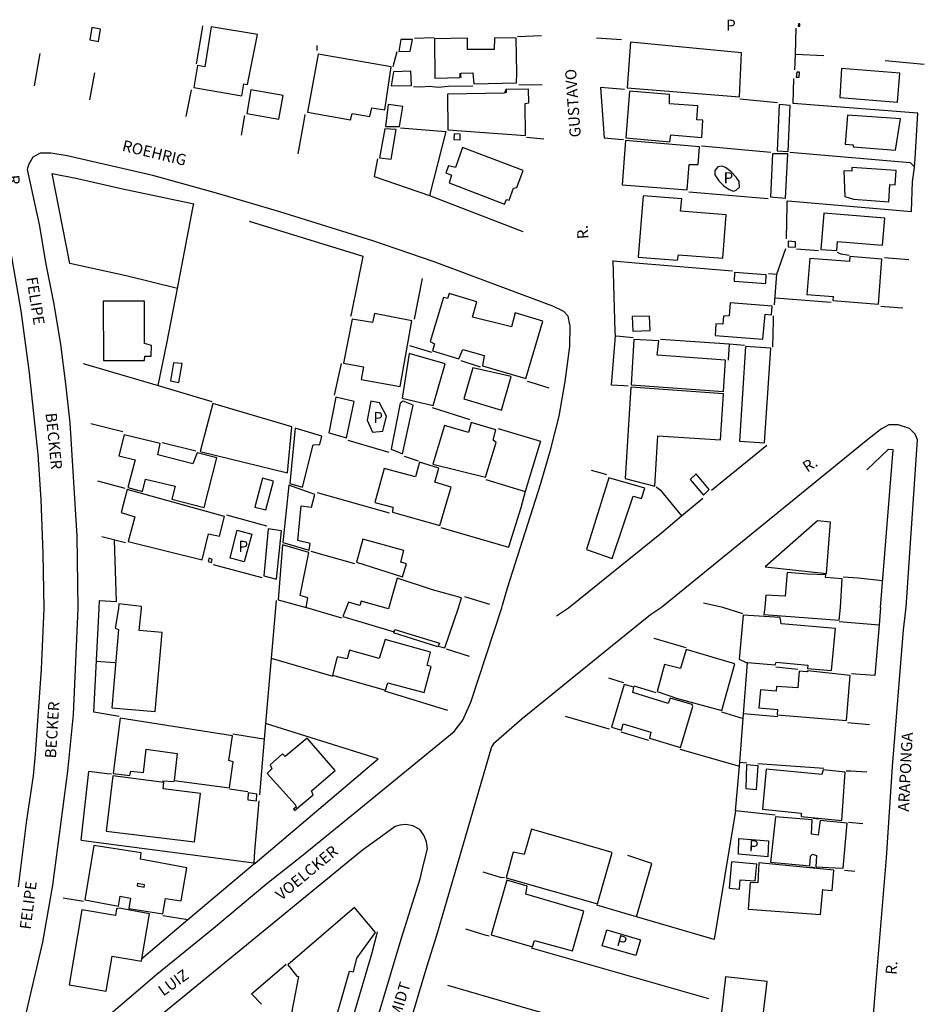
# Model space of a CAD drawing. Extents: x 183120 to 185534, y 1674283 to 1676080.
# Drawn here: x 183781 to 183984, y 1675857 to 1676079 of the extents above; entities that cross this region are included whole.
import ezdxf
from ezdxf.enums import TextEntityAlignment as Align

# ---------------------------------------------------------------- set-up
doc = ezdxf.new("R2010")
doc.units = 0
doc.header["$LTSCALE"] = 10
doc.header["$MEASUREMENT"] = 0
for name, color, linetype in [('V-EDIFICACAO', 7, 'CONTINUOUS'), ('V-LOTE', 1, 'CONTINUOUS'), ('V-NOME_DOS_LOGRADOUROS', 7, 'CONTINUOUS'), ('V-QUADRA', 2, 'CONTINUOUS')]:
    doc.layers.add(name, color=color, linetype=linetype)
doc.styles.get("Standard").update_dxf_attribs({"font": 'ARIAL.TTF'})

msp = doc.modelspace()

# ---------------------------------------------------------------- linework, layer by layer
at = {"layer": 'V-EDIFICACAO'}
for points in [[(183796.82, 1676077.42), (183796.39, 1676074.58), (183798.35, 1676074.25), (183798.79, 1676077.05), (183796.82, 1676077.42)], [(183823.74, 1676077.56), (183822.25, 1676068.54), (183820.61, 1676068.8), (183819.78, 1676063.89), (183830.62, 1676061.96), (183831.05, 1676064.69), (183831.89, 1676064.58), (183834.14, 1676075.78), (183823.74, 1676077.56)], [(183955.96, 1676077.71), (183956.32, 1676077.7), (183956.34, 1676078.21), (183956.02, 1676078.21), (183955.96, 1676077.71)], [(183866.41, 1676074.65), (183865.97, 1676072), (183868.56, 1676072.07), (183869.03, 1676074.69), (183866.41, 1676074.65)], [(183881.47, 1676072.4), (183881.47, 1676074.98), (183873.98, 1676074.8), (183874.05, 1676066), (183879.83, 1676066.1), (183879.83, 1676067.09), (183879.91, 1676066.14), (183879.91, 1676067.09), (183882.67, 1676067.16), (183882.85, 1676064.72), (183892.46, 1676064.9), (183892.57, 1676067.16), (183892.42, 1676074.98), (183887.51, 1676075.09), (183887.44, 1676072.4), (183881.47, 1676072.4)], [(183918.14, 1676074.07), (183917.38, 1676063.78), (183942.69, 1676061.78), (183943.13, 1676071.71), (183918.14, 1676074.07)], [(183847.79, 1676071.38), (183845.42, 1676058.28), (183855.1, 1676056.61), (183855.43, 1676058.03), (183859.46, 1676057.34), (183859.86, 1676059.3), (183862.85, 1676058.87), (183864.23, 1676068.51), (183847.79, 1676071.38)], [(183965.72, 1676068.18), (183965.32, 1676061.59), (183978.31, 1676060.54), (183978.85, 1676067.12), (183965.72, 1676068.18)], [(183864.81, 1676067.41), (183864.26, 1676064.21), (183868.81, 1676064.32), (183868.7, 1676067.52), (183864.81, 1676067.41)], [(183955.61, 1676067.34), (183955.46, 1676066.21), (183956.19, 1676066.21), (183956.26, 1676067.34), (183955.61, 1676067.34)], [(183876.92, 1676062.36), (183877.03, 1676054.35), (183894.49, 1676053.05), (183894.46, 1676060.28), (183895.26, 1676060.43), (183895.22, 1676063.52), (183890.13, 1676063.45), (183890.13, 1676062.69), (183890.06, 1676063.45), (183889.8, 1676062.61), (183876.92, 1676062.36)], [(183832.65, 1676063.38), (183831.71, 1676057.99), (183838.95, 1676056.72), (183839.93, 1676062.07), (183832.65, 1676063.38)], [(183917.92, 1676063.01), (183917.12, 1676052.5), (183927.02, 1676051.66), (183927.23, 1676053.19), (183934.22, 1676052.61), (183934.47, 1676056.5), (183933.13, 1676056.61), (183933.34, 1676059.74), (183926.91, 1676060.21), (183926.98, 1676062.29), (183917.92, 1676063.01)], [(183863.54, 1676060.07), (183862.99, 1676055.08), (183866.12, 1676055.12), (183866.85, 1676059.59), (183863.54, 1676060.07)], [(183951.68, 1676060.03), (183951.17, 1676049.63), (183953.64, 1676049.44), (183954.15, 1676059.85), (183951.68, 1676060.03)], [(183967.03, 1676057.63), (183966.52, 1676051.12), (183968.3, 1676050.97), (183968.3, 1676050.5), (183977.87, 1676049.77), (183978.96, 1676056.79), (183967.03, 1676057.63)], [(183862.85, 1676054.57), (183861.65, 1676048.06), (183864.26, 1676047.73), (183865.39, 1676054.43), (183862.85, 1676054.57)], [(183878.45, 1676053.45), (183878.38, 1676052.14), (183879.76, 1676052.06), (183879.83, 1676053.37), (183878.45, 1676053.45)], [(183880.34, 1676050.35), (183878.71, 1676045.88), (183877.18, 1676046.21), (183876.6, 1676044.61), (183877.87, 1676044.1), (183877.29, 1676042.39), (183889.77, 1676037.55), (183890.2, 1676038.6), (183890.86, 1676038.46), (183891.8, 1676041.19), (183892.57, 1676041.33), (183894.02, 1676045.19), (183880.34, 1676050.35)], [(183917.05, 1676051.95), (183916.32, 1676041.91), (183930.91, 1676040.82), (183931.34, 1676046.53), (183933.38, 1676046.53), (183933.71, 1676050.5), (183917.05, 1676051.95)], [(183950.15, 1676048.9), (183949.68, 1676039.26), (183953.06, 1676038.97), (183953.57, 1676048.93), (183950.15, 1676048.9)], [(183942.7, 1676041.43), (183942.63, 1676042.68), (183941.94, 1676043.67), (183940.78, 1676044.91), (183939.53, 1676045.81), (183938.72, 1676046.15), (183937.8, 1676045.97), (183937.19, 1676045.18), (183937.19, 1676044.19), (183938.04, 1676042.86), (183939.15, 1676041.75), (183940.36, 1676040.9), (183941.35, 1676040.53), (183941.99, 1676040.72), (183942.7, 1676041.43)], [(183968.05, 1676045.84), (183967.98, 1676045.01), (183966.23, 1676045.08), (183966.45, 1676039.33), (183968.41, 1676038.68), (183976.38, 1676038.13), (183976.56, 1676041.99), (183977.8, 1676041.91), (183977.98, 1676045.15), (183968.05, 1676045.84)], [(183929.45, 1676036.02), (183929.71, 1676038.79), (183920.98, 1676039.44), (183919.92, 1676025.65), (183928.72, 1676024.93), (183928.98, 1676026.2), (183938.98, 1676025.4), (183939.71, 1676035.18), (183929.45, 1676036.02)], [(183961.72, 1676035.55), (183961.03, 1676027.36), (183964.63, 1676027.11), (183964.77, 1676029.15), (183974.96, 1676028.38), (183975.43, 1676034.46), (183961.72, 1676035.55)], [(183953.64, 1676029.25), (183953.64, 1676027.98), (183955.32, 1676027.87), (183955.32, 1676029.11), (183953.64, 1676029.25)], [(183958.52, 1676025.33), (183957.9, 1676017.21), (183963.79, 1676016.78), (183963.72, 1676015.87), (183974.01, 1676015.07), (183974.78, 1676025.22), (183967.58, 1676025.76), (183967.47, 1676024.67), (183958.52, 1676025.33)], [(183941.57, 1676022.16), (183941.49, 1676020.23), (183948.62, 1676019.69), (183948.73, 1676021.65), (183941.57, 1676022.16)], [(183877.29, 1676017.47), (183876.92, 1676016.34), (183876.05, 1676016.52), (183873.07, 1676006.66), (183873.98, 1676006.08), (183873.58, 1676004.52), (183879.47, 1676002.74), (183880.38, 1676004.85), (183885.22, 1676003.5), (183884.82, 1676001.14), (183894.57, 1675998.33), (183898.39, 1676011.25), (183892.2, 1676013.1), (183891.33, 1676009.97), (183882.6, 1676012.16), (183883.54, 1676015.61), (183877.29, 1676017.47)], [(183799.37, 1676015.72), (183799.44, 1676002.37), (183808.72, 1676002.34), (183808.79, 1676003.32), (183810.21, 1676003.32), (183810.24, 1676005.76), (183808.68, 1676006.16), (183808.72, 1676015.72), (183799.37, 1676015.72)], [(183940.58, 1676015.36), (183940.37, 1676012.41), (183939.09, 1676012.38), (183938.98, 1676010.52), (183937.38, 1676010.59), (183937.24, 1676007.97), (183947.97, 1676007.17), (183948.48, 1676012.81), (183949.93, 1676012.67), (183950.08, 1676014.63), (183940.58, 1676015.36)], [(183860.52, 1676012.92), (183860.08, 1676010.92), (183855.43, 1676011.68), (183853.5, 1676001.79), (183858.04, 1676000.92), (183857.53, 1675998.08), (183866.3, 1675996.48), (183868.92, 1676011.28), (183860.52, 1676012.92)], [(183918.5, 1676012.27), (183918.68, 1676008.99), (183922.58, 1676009.1), (183922.47, 1676012.34), (183918.5, 1676012.27)], [(183924.18, 1676003.54), (183924.54, 1676006.77), (183918.94, 1676007.1), (183918.28, 1675996.88), (183939.09, 1675995.39), (183939.57, 1676002.44), (183924.18, 1676003.54)], [(183868.34, 1676003.97), (183866.7, 1675993.86), (183873.69, 1675992.22), (183876.38, 1676001.61), (183868.34, 1676003.97)], [(183942.69, 1675984.18), (183948.37, 1675983.78), (183949.75, 1676005.14), (183944.08, 1676005.5), (183942.69, 1675984.18)], [(183815.23, 1676001.83), (183814.54, 1675997.75), (183816.43, 1675997.42), (183817.19, 1676001.68), (183815.23, 1676001.83)], [(183882.67, 1676000.7), (183880.6, 1675993.71), (183889.07, 1675991.17), (183891.29, 1675998.73), (183882.67, 1676000.7)], [(183918.25, 1675996.33), (183916.98, 1675975.78), (183923.67, 1675974.07), (183924.32, 1675985.38), (183938.44, 1675984.47), (183939.13, 1675994.88), (183918.25, 1675996.33)], [(183824.07, 1675992.7), (183821.23, 1675981.89), (183840.87, 1675977.02), (183841.86, 1675987.38), (183824.07, 1675992.7)], [(183851.82, 1675994.08), (183850.22, 1675986.04), (183854.19, 1675984.95), (183855.9, 1675993.1), (183851.82, 1675994.08)], [(183862.41, 1675986.42), (183863.18, 1675989.81), (183861.63, 1675992.82), (183859.7, 1675993.17), (183858.86, 1675988.88), (183860.03, 1675986.19), (183862.41, 1675986.42)], [(183866.99, 1675993.21), (183866.3, 1675992.73), (183864.23, 1675982.36), (183866.77, 1675981.31), (183869.18, 1675992.33), (183866.99, 1675993.21)], [(183876.23, 1675987.68), (183873.61, 1675978.98), (183885.51, 1675976.04), (183887.91, 1675983.89), (183887.22, 1675984.44), (183887.8, 1675986.73), (183882.24, 1675988.37), (183881.65, 1675986.15), (183876.23, 1675987.68)], [(183842.62, 1675987.09), (183841.46, 1675974.65), (183844.26, 1675973.85), (183846.69, 1675983.38), (183848.15, 1675983.46), (183848.62, 1675985.31), (183842.62, 1675987.09)], [(183804.1, 1675985.6), (183802.9, 1675980.87), (183806.57, 1675980), (183804.93, 1675973.74), (183808.24, 1675972.87), (183808.94, 1675975.6), (183815.56, 1675974.07), (183814.86, 1675971.09), (183822.1, 1675969.27), (183824.98, 1675980.4), (183820.58, 1675981.53), (183819.59, 1675979.09), (183811.66, 1675981.13), (183812.25, 1675983.64), (183804.1, 1675985.6)], [(183862.7, 1675978.04), (183860.55, 1675970.4), (183864.63, 1675969.31), (183864.56, 1675968.21), (183875.25, 1675965.19), (183877.76, 1675973.85), (183874.12, 1675974.91), (183874.96, 1675978.11), (183870.67, 1675979.42), (183869.72, 1675976.14), (183862.7, 1675978.04)], [(183833.56, 1675969.31), (183836.04, 1675968.69), (183837.71, 1675975.2), (183835.27, 1675975.82), (183833.56, 1675969.31)], [(183913.26, 1675975.96), (183908.24, 1675959.77), (183914.03, 1675957.74), (183918.79, 1675971.82), (183920.65, 1675971.27), (183921.38, 1675973.56), (183913.26, 1675975.96)], [(183932.98, 1675976.8), (183931.6, 1675975.53), (183934.58, 1675972.03), (183935.85, 1675973.31), (183932.98, 1675976.8)], [(183804.79, 1675973.27), (183803.44, 1675968.14), (183806.53, 1675967.12), (183805.04, 1675961.56), (183821.67, 1675957.41), (183823.12, 1675963.34), (183825.6, 1675962.79), (183826.72, 1675967.23), (183804.79, 1675973.27)], [(183839.82, 1675961.34), (183845.79, 1675959.63), (183846.04, 1675961.12), (183843.24, 1675961.81), (183844, 1675969.6), (183846.29, 1675969.34), (183847.06, 1675972.18), (183841.17, 1675974.25), (183839.82, 1675961.34)], [(183948.48, 1675955.88), (183962.3, 1675954.39), (183963.21, 1675965.96), (183960.26, 1675966.21), (183948.48, 1675955.88)], [(183827.98, 1675957.83), (183828.23, 1675958.83), (183829.59, 1675964.11), (183832.84, 1675963.26), (183831.15, 1675957.02), (183828.98, 1675957.57), (183827.98, 1675957.83)], [(183836.55, 1675964.43), (183835.56, 1675953.85), (183838.44, 1675953.08), (183839.53, 1675963.96), (183836.55, 1675964.43)], [(183857.9, 1675962.07), (183856.41, 1675956.94), (183866.81, 1675953.59), (183867.72, 1675956.57), (183866.45, 1675956.94), (183867.14, 1675959.52), (183857.9, 1675962.07)], [(183839.75, 1675960.83), (183838.8, 1675948.46), (183845.09, 1675946.68), (183845.46, 1675948.9), (183843.75, 1675949.44), (183845.71, 1675959.12), (183839.75, 1675960.83)], [(183823.222, 1675957.83), (183823.01, 1675957.08), (183823.81, 1675956.86), (183823.942, 1675957.522), (183823.222, 1675957.83)], [(183863.63, 1675946.38), (183857.46, 1675948.12), (183857.17, 1675947.18), (183854.64, 1675947.93), (183854.1, 1675946.56), (183853.4, 1675944.71), (183864.94, 1675941.25), (183865.08, 1675941.77), (183875.12, 1675938.65), (183874.86, 1675937.96), (183876.36, 1675937.61), (183879.4, 1675946.6), (183880.13, 1675948.89), (183873.56, 1675950.67), (183865.58, 1675953.31), (183863.63, 1675946.38)], [(183948.4, 1675946.7), (183948.17, 1675945.16), (183965.19, 1675943.89), (183965.45, 1675946.72), (183965.87, 1675953.18), (183962.12, 1675953.45), (183962.17, 1675954.04), (183958.06, 1675954.2), (183953.47, 1675954.63), (183953, 1675949.24), (183948.66, 1675949.51), (183948.4, 1675946.7)], [(183808, 1675946.49), (183808, 1675946.97), (183802.94, 1675947.51), (183802.81, 1675946.49), (183802.09, 1675942.02), (183802.83, 1675941.76), (183801.33, 1675924.11), (183811.09, 1675923.27), (183812.64, 1675941.11), (183807.52, 1675941.51), (183808, 1675946.49)], [(183944.52, 1675934.3), (183950.74, 1675933.78), (183950.95, 1675934.4), (183958.09, 1675933.75), (183958.01, 1675932.98), (183963.43, 1675932.51), (183964.31, 1675941.97), (183952.12, 1675943.02), (183951.86, 1675944.48), (183943.53, 1675944.99), (183942.62, 1675935.06), (183944.22, 1675934.33)], [(183872.7, 1675933.56), (183872.37, 1675933.67), (183873.13, 1675936.62), (183862.91, 1675939.49), (183861.56, 1675935.2), (183854.83, 1675937.09), (183854.32, 1675935.13), (183852.1, 1675935.6), (183851.01, 1675931.49), (183863.01, 1675928.07), (183863.52, 1675929.71), (183871.67, 1675927.56), (183873.27, 1675933.38)], [(183929.12, 1675933.05), (183925.85, 1675933.86), (183924.14, 1675927.78), (183928.72, 1675926.21), (183938.73, 1675923.52), (183941.68, 1675934.04), (183930.69, 1675937.24), (183929.41, 1675932.98)], [(183951.06, 1675928.87), (183950.95, 1675927.85), (183947.42, 1675928.14), (183947.06, 1675924.1), (183951.24, 1675923.7), (183951.21, 1675922.54), (183966.85, 1675921.27), (183967.65, 1675931.42), (183958.09, 1675932.47), (183957.94, 1675932.18), (183956.16, 1675932.33), (183955.83, 1675928.58), (183951.06, 1675928.87)], [(183927.09, 1675926.25), (183926.65, 1675925.09), (183918.65, 1675927.56), (183918.9, 1675928.73), (183916.72, 1675929.34), (183913.88, 1675919.74), (183916.1, 1675919.08), (183916.53, 1675920.47), (183922.76, 1675918.65), (183922.43, 1675917.3), (183929.45, 1675915.19), (183932.18, 1675924.4), (183932.07, 1675924.83), (183927.09, 1675926.25)], [(183803.2, 1675921.74), (183801.64, 1675909.33), (183805.35, 1675908.82), (183805.64, 1675909.84), (183808.44, 1675909.51), (183809.09, 1675914.79), (183816.08, 1675913.84), (183815.35, 1675907.73), (183827.87, 1675906.09), (183828.63, 1675911.92), (183827.72, 1675912.21), (183828.49, 1675917.81), (183803.2, 1675921.74)], [(183840.38, 1675913.15), (183839.8, 1675913.7), (183837, 1675911.22), (183837.4, 1675910.32), (183836.31, 1675909.33), (183842.6, 1675902.31), (183842.82, 1675901.73), (183842.24, 1675901.29), (183842.49, 1675900.96), (183846.71, 1675904.53), (183846.31, 1675905.37), (183851.66, 1675909.99), (183845.33, 1675917.23), (183840.38, 1675913.15)], [(183944.26, 1675911.26), (183944.15, 1675905.91), (183946.55, 1675905.73), (183946.95, 1675911.04), (183944.26, 1675911.26)], [(183801.53, 1675908.79), (183800.07, 1675896.31), (183819.97, 1675893.94), (183821.32, 1675904.82), (183812.88, 1675905.88), (183813.06, 1675907.3), (183801.53, 1675908.79)], [(183948.73, 1675910.28), (183947.86, 1675901.26), (183956.59, 1675900.35), (183956.59, 1675899.58), (183965.73, 1675898.71), (183966.53, 1675909.62), (183961.58, 1675910.1), (183961.25, 1675909.08), (183948.73, 1675910.28)], [(183832.05, 1675904.97), (183831.98, 1675903.37), (183833.94, 1675903.15), (183834.02, 1675904.68), (183832.05, 1675904.97)], [(183964.37, 1675888.04), (183966.09, 1675887.94), (183967, 1675898.09), (183960.92, 1675898.75), (183960.41, 1675895.43), (183958.96, 1675895.62), (183959.07, 1675898.89), (183950.81, 1675899.55), (183949.72, 1675889.29), (183958.52, 1675888.49), (183958.74, 1675890.7), (183959.14, 1675891.1), (183960.05, 1675890.81), (183959.87, 1675888.3)], [(183893.9, 1675891.1), (183891.76, 1675891.61), (183890.12, 1675885.76), (183910.71, 1675879.97), (183914.02, 1675891.54), (183895.83, 1675896.78), (183894.2, 1675891.03)], [(183797.31, 1675893.11), (183795.23, 1675880.81), (183802.8, 1675879.39), (183803.2, 1675881.64), (183805.56, 1675881.21), (183805.13, 1675878.92), (183812.84, 1675877.72), (183813.42, 1675881.14), (183816.92, 1675880.59), (183818.19, 1675888.08), (183807.78, 1675889.98), (183807.97, 1675891.4), (183797.31, 1675893.11)], [(183942.59, 1675894.65), (183949.21, 1675894.12), (183949.06, 1675890.55), (183942.48, 1675891.16), (183942.59, 1675894.65)], [(183940.91, 1675889.43), (183940.4, 1675883.46), (183942.69, 1675883.25), (183942.88, 1675885.36), (183946.22, 1675885.1), (183946.59, 1675888.89), (183940.91, 1675889.43)], [(183961.8, 1675883.11), (183963.62, 1675882.92), (183963.94, 1675887.5), (183947.06, 1675889.14), (183946.81, 1675884.7), (183945.13, 1675884.74), (183944.7, 1675878.77), (183960.96, 1675877.53), (183961.47, 1675883.14)], [(183807.09, 1675884.52), (183807.02, 1675884.01), (183808.62, 1675883.72), (183808.69, 1675884.23), (183807.09, 1675884.52)], [(183894.6, 1675882.12), (183894.92, 1675883.9), (183890.3, 1675885.25), (183886.74, 1675872.99), (183896.05, 1675870.26), (183896.56, 1675871.68), (183905.07, 1675869.35), (183907.66, 1675878.26), (183894.6, 1675882.12)], [(183808.09, 1675867.54), (183809.79, 1675877.72), (183802.95, 1675878.99), (183802.36, 1675878.84), (183802.18, 1675877.28), (183794.61, 1675878.55), (183791.74, 1675861.67), (183800.03, 1675860.29), (183801.38, 1675868.11), (183808, 1675867.02)], [(183841, 1675866.22), (183843.04, 1675863.63), (183843.37, 1675863.6), (183841.15, 1675851.88), (183850.46, 1675849.26), (183854.86, 1675864.76), (183855.74, 1675864.58), (183856.5, 1675867.67), (183860.72, 1675873.49), (183855.99, 1675879.1), (183841, 1675866.22)], [(183912.8, 1675874.09), (183920.41, 1675871.85), (183919.39, 1675868.32), (183911.79, 1675870.47), (183912.8, 1675874.09)], [(183939.53, 1675863.49), (183938.58, 1675854.83), (183940.91, 1675854.47), (183940.51, 1675851.01), (183937.96, 1675851.23), (183936.51, 1675838.28), (183937.13, 1675837.4), (183946.95, 1675845.37), (183948.92, 1675862.43), (183939.53, 1675863.49)]]:
    msp.add_lwpolyline(points, close=True, dxfattribs=at)
at = {"layer": 'V-LOTE'}
for points in [[(183821.75, 1676077.75), (183821.59, 1676076.75), (183820.34, 1676069.21)], [(183955.29, 1676071.4), (183955.48, 1676077.26)], [(183869.5, 1676074.95), (183873.92, 1676075.11)], [(183892.71, 1676075.34), (183898.12, 1676075.56)], [(183916.13, 1676074.58), (183910.48, 1676075.01)], [(183847.5, 1676073.32), (183847.5, 1676072.18)], [(183785.14, 1676071.57), (183783.83, 1676064.27)], [(183865.54, 1676071.94), (183864.66, 1676068.54)], [(183955.17, 1676067.88), (183955.29, 1676071.4)], [(183955.29, 1676071.4), (183961.7, 1676071.08)], [(183975.53, 1676069.96), (183984.34, 1676069.12)], [(183797.45, 1676067.16), (183796.32, 1676061.1)], [(183982.85, 1676058.08), (183954.8, 1676060.23), (183954.98, 1676065.89)], [(183869.3, 1676064.07), (183870.87, 1676064), (183872.85, 1676064.16), (183874.89, 1676063.97), (183877.08, 1676064.19), (183882.63, 1676064.27)], [(183893.03, 1676064.52), (183895.76, 1676064.44), (183898.28, 1676064.57)], [(183916.8, 1676063.39), (183911.4, 1676063.86)], [(183911.4, 1676063.86), (183912.2, 1676052.56)], [(183819.2, 1676063.35), (183818, 1676057.32)], [(183942.8, 1676061.3), (183951.25, 1676060.52)], [(183831.21, 1676057.57), (183830.47, 1676053.16)], [(183844.82, 1676057.82), (183844.65, 1676056.82), (183843.24, 1676048.92)], [(183982.14, 1676045.98), (183982.26, 1676047.87), (183982.91, 1676058.08), (183982.85, 1676058.08)], [(183866.35, 1676054.8), (183876.58, 1676053.99), (183872.89, 1676039.54)], [(183894.77, 1676052.67), (183898.65, 1676052.32)], [(183912.2, 1676052.56), (183912.21, 1676052.5), (183915.57, 1676052.24), (183916.57, 1676052.16)], [(183934.16, 1676050.73), (183949.77, 1676049.31)], [(183954.07, 1676049.29), (183981.18, 1676046.96), (183982.14, 1676045.98)], [(183861.19, 1676047.83), (183860.41, 1676043.79)], [(183981.7, 1676042.62), (183982.13, 1676045.87), (183982.14, 1676045.98)], [(183791.84, 1676024.24), (183787.89, 1676044.47)], [(183787.89, 1676044.47), (183793.57, 1676043.37), (183803.43, 1676041.12), (183818.78, 1676037.88), (183819.77, 1676037.67)], [(183860.41, 1676043.79), (183872.89, 1676039.54)], [(183981.46, 1676035.99), (183981.7, 1676042.62)], [(183872.89, 1676039.54), (183893.94, 1676031.46)], [(183949.14, 1676038.77), (183931.27, 1676040.3)], [(183816.1, 1676018.57), (183819.59, 1676036.71), (183819.77, 1676037.67)], [(183953.3, 1676029.77), (183953.46, 1676037.37), (183953.48, 1676038.37), (183954.48, 1676038.28), (183981.46, 1676035.96), (183981.46, 1676035.99)], [(183857.94, 1676025.78), (183832.31, 1676033.65)], [(183855.2, 1676012.34), (183855.37, 1676013.17), (183857.94, 1676025.78)], [(183951.09, 1676021.82), (183953.18, 1676027.57)], [(183955.58, 1676027.49), (183960.52, 1676027.12)], [(183964.69, 1676026.76), (183965.52, 1676026.43), (183967.39, 1676026.13)], [(183816.1, 1676018.57), (183804.57, 1676021.41), (183791.84, 1676024.24)], [(183914.28, 1676024.78), (183914.28, 1676024.86)], [(183914.77, 1676007.95), (183914.74, 1676008.92), (183914.28, 1676024.78)], [(183914.28, 1676024.78), (183919.31, 1676024.36)], [(183919.31, 1676024.36), (183941.17, 1676022.55)], [(183975.38, 1676025.56), (183976.18, 1676025.5), (183980.85, 1676025.15)], [(183949.28, 1676021.93), (183951.09, 1676021.82)], [(183950.62, 1676014.93), (183951.09, 1676021.82)], [(183869.48, 1676011.71), (183871.3, 1676020.84)], [(183811.75, 1675996.7), (183813.72, 1676006.22), (183816.1, 1676018.57)], [(183950.74, 1676016.51), (183963.38, 1676015.48)], [(183974.55, 1676014.57), (183975.41, 1676014.51), (183979.51, 1676014.21)], [(183950.21, 1676005.35), (183950.35, 1676011.36), (183950.38, 1676012.4)], [(183913.86, 1675996.82), (183914.69, 1676006.92), (183914.77, 1676007.95)], [(183914.77, 1676007.95), (183915.77, 1676007.82), (183918.76, 1676007.53)], [(183924.9, 1676007.16), (183940.35, 1676006.09)], [(183940.35, 1676006.09), (183940.15, 1676002.42)], [(183940.35, 1676006.09), (183943.81, 1676005.85)], [(183868.36, 1676005.72), (183873.33, 1676004.23)], [(183794.88, 1676001.67), (183811.75, 1675996.7)], [(183851.49, 1675994.53), (183853.05, 1676001.68)], [(183879.91, 1676002.37), (183884.32, 1676000.97)], [(183894.91, 1675997.74), (183895.73, 1675997.48), (183899.79, 1675996.19)], [(183811.75, 1675996.7), (183823.82, 1675993.14)], [(183917.66, 1675996.57), (183916.66, 1675996.64), (183913.86, 1675996.82)], [(183882.07, 1675988.98), (183873.53, 1675991.67)], [(183796.59, 1675988.19), (183803.83, 1675986.34)], [(183888.32, 1675987.06), (183897.87, 1675984.15)], [(183812.7, 1675983.91), (183820.23, 1675982)], [(183854.48, 1675984.42), (183863.71, 1675981.73)], [(183897.87, 1675984.15), (183894.42, 1675972.86)], [(183936.42, 1675973.12), (183948.84, 1675983.3)], [(183974.46, 1675946.74), (183977.35, 1675982.22), (183976.23, 1675982.3), (183971.38, 1675977.72)], [(183867.17, 1675980.81), (183870.3, 1675979.79)], [(183912.86, 1675976.58), (183911.86, 1675976.88), (183909.4, 1675977.61)], [(183804.31, 1675973.52), (183798.19, 1675975.18)], [(183885.59, 1675975.53), (183894.42, 1675972.86)], [(183847.56, 1675972.6), (183863.82, 1675968.03)], [(183894.42, 1675972.86), (183893.45, 1675969.14), (183890.66, 1675960.29)], [(183923.98, 1675973.9), (183924.84, 1675973.2), (183929.68, 1675967.36)], [(183929.68, 1675967.36), (183934.44, 1675971.35)], [(183827.18, 1675967.56), (183836.15, 1675965.11)], [(183925.16, 1675963.56), (183929.68, 1675967.36)], [(183875.43, 1675964.77), (183890.66, 1675960.29)], [(183804.38, 1675961.25), (183799.08, 1675962.62)], [(183802.38, 1675948.03), (183802.4, 1675948.03), (183801.9, 1675961.85)], [(183904.21, 1675946.63), (183925.16, 1675963.56)], [(183846.18, 1675959.42), (183855.99, 1675956.59)], [(183824.13, 1675956.37), (183835.15, 1675953.45)], [(183966.09, 1675953.59), (183969.43, 1675953.4), (183974.95, 1675952.8)], [(183798.48, 1675946.48), (183798.59, 1675948.3)], [(183798.59, 1675948.3), (183802.38, 1675948.03)], [(183838.33, 1675948.29), (183838.17, 1675946.54), (183837.21, 1675935.29)], [(183880.76, 1675949.15), (183886.39, 1675947.45)], [(183797.24, 1675923.09), (183798.48, 1675946.48)], [(183853.15, 1675944.29), (183845.27, 1675946.6)], [(183901.49, 1675944.8), (183904.21, 1675946.63)], [(183943.47, 1675945.26), (183938.94, 1675946.69), (183934.62, 1675947.7)], [(183974.46, 1675946.74), (183974.14, 1675942.77)], [(183965.16, 1675943.57), (183974.14, 1675942.77)], [(183974.14, 1675942.77), (183973.21, 1675931.39)], [(183874.8, 1675937.81), (183864.76, 1675940.98)], [(183923.43, 1675939.79), (183929.58, 1675938.02), (183930.6, 1675937.73)], [(183881.93, 1675935.7), (183876.71, 1675937.35)], [(183837.21, 1675935.29), (183835.95, 1675920.58)], [(183837.21, 1675935.29), (183851.11, 1675931.25)], [(183797.88, 1675934.61), (183802.03, 1675934.32)], [(183943.55, 1675921.66), (183944.52, 1675934.3)], [(183955.85, 1675932.76), (183950.9, 1675933.3)], [(183913.23, 1675930.84), (183915.53, 1675930.12), (183916.57, 1675929.8)], [(183973.21, 1675931.39), (183968.84, 1675931.71), (183967.94, 1675931.77)], [(183918.89, 1675929.05), (183922.92, 1675927.84), (183923.89, 1675927.55)], [(183862.77, 1675927.91), (183876.97, 1675923.59)], [(183803.01, 1675922.16), (183797.24, 1675923.09)], [(183903.42, 1675922.25), (183912.52, 1675919.63), (183913.46, 1675919.36)], [(183938.69, 1675923.17), (183943.55, 1675921.66)], [(183942.79, 1675911.87), (183943.55, 1675921.66)], [(183943.65, 1675922.81), (183951.33, 1675922.15)], [(183835.95, 1675920.58), (183835.64, 1675917.04)], [(183861.29, 1675912.58), (183835.95, 1675920.58)], [(183967.13, 1675920.79), (183967.9, 1675920.72), (183971.96, 1675920.35)], [(183835.64, 1675917.04), (183834.61, 1675917.21), (183828.57, 1675918.15)], [(183835.64, 1675917.04), (183834.57, 1675904.49)], [(183915.95, 1675918.68), (183922.21, 1675916.81)], [(183929.3, 1675914.79), (183942.7, 1675910.97)], [(183833.6, 1675889.13), (183861.29, 1675912.58)], [(183941.84, 1675900.87), (183942.7, 1675910.97)], [(183942.7, 1675910.97), (183942.72, 1675910.96), (183942.79, 1675911.87)], [(183942.79, 1675911.87), (183944.34, 1675911.73)], [(183946.83, 1675911.58), (183961.7, 1675910.48)], [(183794.44, 1675894.27), (183796.14, 1675909.73)], [(183801.28, 1675909.12), (183800.27, 1675909.24), (183796.14, 1675909.73)], [(183966.77, 1675909.94), (183967.77, 1675909.88), (183971.36, 1675909.65)], [(183815.38, 1675907.39), (183812.76, 1675907.59)], [(183827.86, 1675905.83), (183831.99, 1675905.26)], [(183834.47, 1675903.11), (183833.49, 1675891.8), (183833.33, 1675889.18)], [(183941.84, 1675900.87), (183936.97, 1675871.89), (183919.5, 1675877)], [(183950.78, 1675899.94), (183941.84, 1675900.87)], [(183960.69, 1675898.99), (183959.32, 1675899.16)], [(183967.24, 1675898.36), (183970.46, 1675898.07)], [(183794.44, 1675894.27), (183797.21, 1675893.91)], [(183797.21, 1675893.91), (183833.33, 1675889.18)], [(183919.5, 1675877), (183922.97, 1675889.05), (183917.56, 1675890.81)], [(183833.6, 1675889.13), (183818.47, 1675876.33)], [(183833.33, 1675889.18), (183833.6, 1675889.13)], [(183884.88, 1675887.13), (183888.81, 1675885.95), (183889.81, 1675885.86)], [(183959.68, 1675888.08), (183958.67, 1675888.17)], [(183966.4, 1675887.49), (183968.67, 1675887.3)], [(183794.92, 1675880.46), (183790.4, 1675881.24)], [(183919.5, 1675877), (183910.56, 1675879.62)], [(183818.47, 1675876.33), (183812.84, 1675877.24)], [(183818.47, 1675876.33), (183808.55, 1675867.93)], [(183818.48, 1675876.33), (183818.47, 1675876.33)], [(183861.12, 1675873.66), (183860.85, 1675872.63), (183859.8, 1675868.63), (183851.94, 1675841.87), (183851.87, 1675841.63)], [(183880.97, 1675874.3), (183885.33, 1675872.99), (183886.29, 1675872.7)], [(183895.78, 1675870.01), (183935.7, 1675858.62)], [(183808.09, 1675867.54), (183808.08, 1675867.53)], [(183808.55, 1675867.93), (183808.09, 1675867.54)], [(183832.77, 1675859.66), (183840.6, 1675866.36)], [(183876.95, 1675861.62), (183909.5, 1675852.18), (183903.52, 1675847.52)], [(183835.02, 1675857.33), (183832.77, 1675859.66)]]:
    msp.add_lwpolyline(points, dxfattribs=at)
at = {"layer": 'V-QUADRA'}
for points in [[(183799.03, 1675853.46), (183811.45, 1675864.08), (183824.23, 1675874.43), (183836.27, 1675884.51), (183844.45, 1675891.01), (183856.58, 1675900.91), (183878.46, 1675918.76), (183880.43, 1675921.29), (183882.22, 1675925.4), (183889.17, 1675946.61), (183889.35, 1675947.26), (183890.53, 1675951.4), (183897.89, 1675974.45), (183900.14, 1675982.15), (183902.06, 1675989.8), (183903.48, 1675997.61), (183904.51, 1676005.53), (183904.56, 1676010.22), (183904.52, 1676010.42), (183904.12, 1676012.32), (183903.11, 1676013.39), (183900.64, 1676014.58), (183899.22, 1676015.11), (183873.95, 1676024.6), (183860.11, 1676029.34), (183839.18, 1676035.86), (183824.94, 1676040.06), (183810.54, 1676044.04), (183791.29, 1676048.45), (183787.59, 1676049.1), (183786.8, 1676049.1), (183785.2, 1676049.1), (183783.5, 1676048.18), (183782.61, 1676046.61), (183782.36, 1676045.68), (183782.28, 1676045.37), (183784.95, 1676033.04), (183786.48, 1676024.04), (183788.29, 1676015.04), (183789.76, 1676005.93), (183790.9, 1675997.09), (183791.87, 1675988.31), (183793.46, 1675962.77), (183793.67, 1675946.47), (183792.59, 1675922.57), (183791.33, 1675909.82), (183791.33, 1675909.82), (183787.94, 1675884.11), (183785.69, 1675871.3), (183781.03, 1675851.37)], [(183780.32, 1675883.75), (183782.2, 1675898.78), (183783.66, 1675908.78), (183784.13, 1675913.69), (183785.51, 1675932.84), (183786.06, 1675946.46), (183785.86, 1675958.84), (183785.44, 1675971.02), (183784.73, 1675981.16), (183782.75, 1675999.61), (183780.91, 1676013.55), (183778.6, 1676027.01)], [(183972.39, 1675848.36), (183973.45, 1675861.49), (183975.79, 1675890.33), (183977.17, 1675910.89), (183979.69, 1675941.67), (183980.26, 1675946.75), (183982.84, 1675984.49), (183982.29, 1675985.78), (183981.36, 1675986.66), (183980.98, 1675987.02), (183978.43, 1675987.83), (183977.89, 1675987.83), (183976.34, 1675987.83), (183974.73, 1675986.96), (183971.64, 1675984.54), (183925.16, 1675946.67), (183922.69, 1675945.08), (183913.64, 1675937.75), (183893.73, 1675921.64), (183887.3, 1675916.01), (183886.86, 1675915.35), (183878.56, 1675886.89), (183874.46, 1675872.81), (183872.27, 1675865.91), (183860.83, 1675827.41)], [(183849.5, 1675815.21), (183866.47, 1675871.94), (183870.76, 1675885.58), (183871.55, 1675888.82), (183872.4, 1675892.3), (183872.23, 1675893.94), (183871.58, 1675895.41), (183870.68, 1675896.65), (183869.14, 1675897.51), (183867.58, 1675897.83), (183866.18, 1675897.69), (183865.15, 1675897.33), (183862.39, 1675895.35), (183857.79, 1675892.05), (183796.43, 1675841.81)]]:
    msp.add_lwpolyline(points, dxfattribs=at)

# ---------------------------------------------------------------- texts
at = {"layer": 'V-NOME_DOS_LOGRADOUROS'}
for p in [(183939.71, 1676076.65), (183939.13, 1676042.27), (183860.25, 1675988.25), (183829.88, 1675959.23)]:
    msp.add_text('P', height=2.5, dxfattribs=at).set_placement(p)
for s, rotation, p in [('GUSTAVO', 94.11223, (183906.99, 1676052.73)), ('ROEHRIG', 346.47967, (183803.49, 1676049.65)), ('R.', 275.22395, (183777.97, 1676044.06)), ('R.', 94.11223, (183908.72, 1676029.81)), ('FELIPE', 278.94346, (183782.07, 1676021.01)), ('BECKER', 275.82875, (183786.39, 1675990.46)), ('R.', 33.69007, (183957.99, 1675977.06))]:
    msp.add_text(s, height=2.5, rotation=rotation, dxfattribs=at).set_placement(p)
for s, rotation, p in [('BECKER', 86.43425, (183788.214, 1675919.107)), ('ARAPONGA', 87.12163, (183980.393, 1675909.643)), ('VOELCKER', 39.62329, (183845.416, 1675886.688)), ('P', 358.93637, (183945.923, 1675892.685)), ('FELIPE', 82.58592, (183782.816, 1675879.584)), ('P', 344.58024, (183916.143, 1675871.197)), ('R.', 85.30509, (183977.272, 1675865.508)), ('LUIZ', 35.60453, (183815.367, 1675861.922)), ('SCHMIDT', 72.94021, (183865.588, 1675855.005))]:
    msp.add_text(s, height=2.5, rotation=rotation, dxfattribs=at).set_placement(p, align=Align.MIDDLE)

doc.saveas('drawing.dxf')
